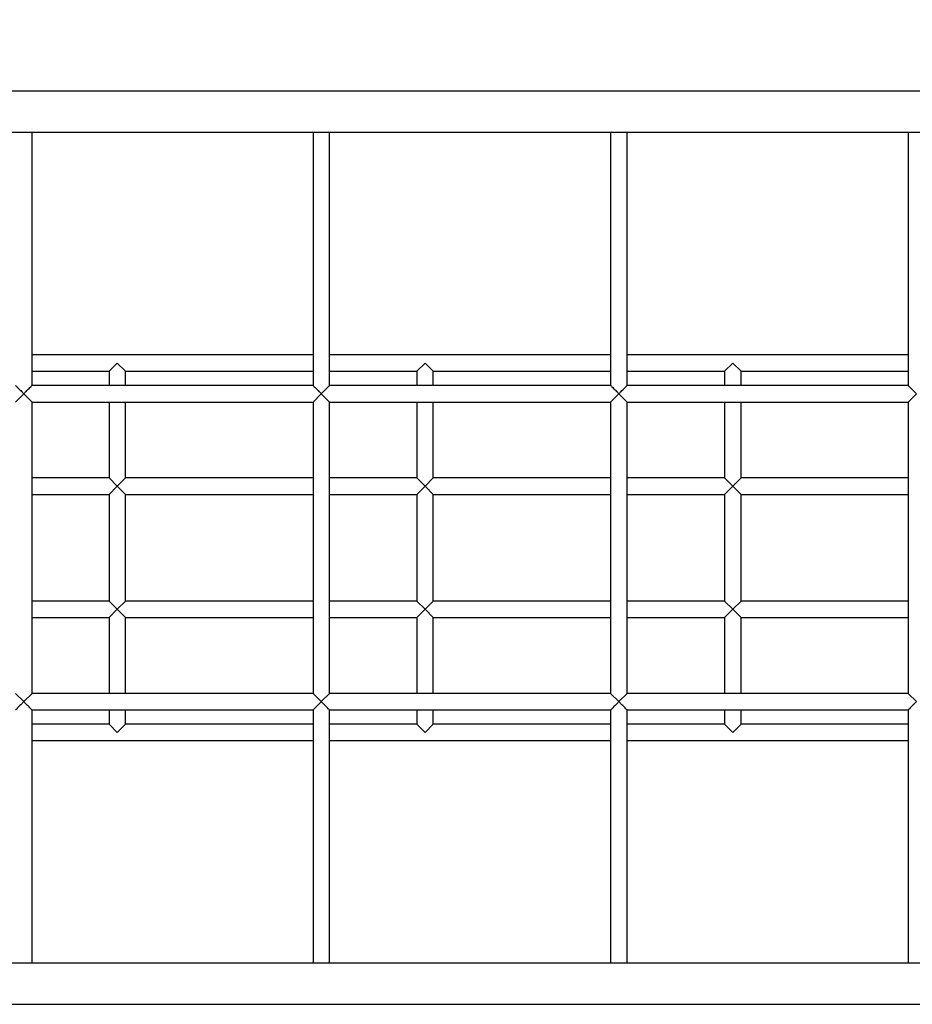
# Model space of a CAD drawing. Units: millimetres. Extents: x 8643 to 21453, y -5921 to 7101.
# Drawn here: x 14411 to 15281, y 2005 to 2965 of the extents above; entities that cross this region are included whole.
import ezdxf

# ---------------------------------------------------------------- set-up
doc = ezdxf.new("R2010")
doc.units = ezdxf.units.MM
doc.header["$PDSIZE"] = -1
doc.layers.add('TIPTAP', color=6, linetype='Continuous')
doc.layers.add('TIPTAP_DIM', color=9, linetype='Continuous')
doc.dimstyles.new('000000002E6C9198', dxfattribs={"dimscale": 100, "dimtxt": 1, "dimasz": 1, "dimexe": 1, "dimexo": 1, "dimgap": 1, "dimtad": 1, "dimdec": 0, "dimtxsty": 'Standard', "dimblk": 'OBLIQUE', "dimcen": 2.5, "dimdle": 1, "dimadec": 0, "dimazin": 0, "dimtfac": 1, "dimtdec": 0, "dimtmove": 0, "dimatfit": 3, "dimldrblk": 'OBLIQUE', "dimfxl": 1, "dimfxlon": 1, "dimarcsym": 0})

# ---------------------------------------------------------------- blocks, each defined once
blk = doc.blocks.new('_Oblique')
at = {"color": 0, "linetype": 'ByBlock', "lineweight": -2}
blk.add_line((-0.5, -0.5), (0.5, 0.5), dxfattribs=at)
blk = doc.blocks.new('*D9')
at = {"layer": 'Defpoints', "color": 0, "transparency": 16777216}
for p in [(21352.64, 6885.64), (9870.59, 2924.28), (21352.64, 2924.28)]:
    blk.add_point(p, dxfattribs=at)
at = {"layer": 'TIPTAP_DIM', "color": 0, "linetype": 'ByBlock', "lineweight": -2, "transparency": 16777216}
for p, q in [((9870.59, 6785.64), (9870.59, 6985.64)), ((21352.64, 6785.64), (21352.64, 6985.64)), ((9770.59, 6885.64), (21452.64, 6885.64))]:
    blk.add_line(p, q, dxfattribs=at)
at = {"layer": 'TIPTAP_DIM', "color": 0, "lineweight": -2, "transparency": 16777216, "xscale": 100, "yscale": 100, "zscale": 100, "rotation": 180}
blk.add_blockref('_Oblique', (9870.59, 6885.64), dxfattribs=at)
at = {"layer": 'TIPTAP_DIM', "color": 0, "lineweight": -2, "transparency": 16777216, "xscale": 100, "yscale": 100, "zscale": 100}
blk.add_blockref('_Oblique', (21352.64, 6885.64), dxfattribs=at)
at = {"layer": 'TIPTAP_DIM', "color": 0, "transparency": 16777216, "insert": (15611.62, 7035.64), "char_height": 100, "attachment_point": 5}
blk.add_mtext('11482', dxfattribs=at)
blk = doc.blocks.new('LM310_top')
at = {"layer": 'TIPTAP', "linetype": 'Continuous', "lineweight": 25}
for p, q in [((1847.85, 2779.44), (-117.15, 2779.44)), ((-117.15, 2739.44), (1847.85, 2739.44)), ((437.4, 2522.44), (163.29, 2522.44)), ((238.43, 2506.44), (246.43, 2514.44)), ((246.43, 2514.44), (254.43, 2506.44)), ((727.4, 2522.44), (453.29, 2522.44)), ((538.43, 2506.44), (546.43, 2514.44)), ((546.43, 2514.44), (554.43, 2506.44)), ((1017.4, 2522.44), (743.29, 2522.44)), ((838.43, 2506.44), (846.43, 2514.44)), ((846.43, 2514.44), (854.43, 2506.44)), ((163.35, 2506.44), (238.43, 2506.44)), ((238.43, 2506.44), (238.43, 2492.44)), ((254.43, 2506.44), (437.35, 2506.44)), ((254.43, 2492.44), (254.43, 2506.44)), ((453.35, 2506.44), (538.43, 2506.44)), ((538.43, 2506.44), (538.43, 2492.44)), ((554.43, 2506.44), (727.35, 2506.44)), ((554.43, 2492.44), (554.43, 2506.44)), ((743.35, 2506.44), (838.43, 2506.44)), ((838.43, 2506.44), (838.43, 2492.44)), ((854.43, 2506.44), (1017.35, 2506.44)), ((854.43, 2492.44), (854.43, 2506.44)), ((437.4, 2492.44), (163.29, 2492.44)), ((727.4, 2492.44), (453.29, 2492.44)), ((1017.4, 2492.44), (743.29, 2492.44)), ((147.35, 2476.44), (155.35, 2484.44)), ((155.35, 2484.44), (155.31, 2484.48)), ((155.38, 2484.48), (155.35, 2484.44)), ((155.35, 2484.44), (163.35, 2476.44)), ((163.35, 2476.44), (437.35, 2476.44)), ((163.35, 2192.44), (163.35, 2476.44)), ((238.43, 2476.44), (238.43, 2402.44)), ((254.43, 2402.44), (254.43, 2476.44)), ((437.35, 2476.44), (445.35, 2484.44)), ((437.35, 2476.44), (437.35, 2192.44)), ((445.35, 2484.44), (445.31, 2484.48)), ((445.38, 2484.48), (445.35, 2484.44)), ((445.35, 2484.44), (453.35, 2476.44)), ((453.35, 2192.44), (453.35, 2476.44)), ((453.35, 2476.44), (727.35, 2476.44)), ((538.43, 2476.44), (538.43, 2402.44)), ((554.43, 2402.44), (554.43, 2476.44)), ((727.35, 2476.44), (735.35, 2484.44)), ((727.35, 2476.44), (727.35, 2192.44)), ((735.35, 2484.44), (735.31, 2484.48)), ((735.38, 2484.48), (735.35, 2484.44)), ((735.35, 2484.44), (743.35, 2476.44)), ((743.35, 2192.44), (743.35, 2476.44)), ((743.35, 2476.44), (1017.35, 2476.44)), ((838.43, 2476.44), (838.43, 2402.44)), ((854.43, 2402.44), (854.43, 2476.44)), ((1017.35, 2476.44), (1025.35, 2484.44)), ((1017.35, 2476.44), (1017.35, 2192.44)), ((238.43, 2402.44), (163.35, 2402.44)), ((246.43, 2394.44), (238.43, 2402.44)), ((254.43, 2402.44), (246.43, 2394.44)), ((437.35, 2402.44), (254.43, 2402.44)), ((538.43, 2402.44), (453.35, 2402.44)), ((546.43, 2394.44), (538.43, 2402.44)), ((554.43, 2402.44), (546.43, 2394.44)), ((727.35, 2402.44), (554.43, 2402.44)), ((838.43, 2402.44), (743.35, 2402.44)), ((846.43, 2394.44), (838.43, 2402.44)), ((854.43, 2402.44), (846.43, 2394.44)), ((1017.35, 2402.44), (854.43, 2402.44)), ((238.43, 2386.44), (246.43, 2394.44)), ((246.43, 2394.44), (254.43, 2386.44)), ((538.43, 2386.44), (546.43, 2394.44)), ((546.43, 2394.44), (554.43, 2386.44)), ((838.43, 2386.44), (846.43, 2394.44)), ((846.43, 2394.44), (854.43, 2386.44)), ((163.35, 2386.44), (238.43, 2386.44)), ((238.43, 2386.44), (238.43, 2282.44)), ((254.43, 2386.44), (437.35, 2386.44)), ((254.43, 2282.44), (254.43, 2386.44)), ((453.35, 2386.44), (538.43, 2386.44)), ((538.43, 2386.44), (538.43, 2282.44)), ((554.43, 2386.44), (727.35, 2386.44)), ((554.43, 2282.44), (554.43, 2386.44)), ((743.35, 2386.44), (838.43, 2386.44)), ((838.43, 2386.44), (838.43, 2282.44)), ((854.43, 2386.44), (1017.35, 2386.44)), ((854.43, 2282.44), (854.43, 2386.44)), ((238.43, 2282.44), (163.35, 2282.44)), ((246.43, 2274.44), (238.43, 2282.44)), ((238.43, 2266.44), (246.43, 2274.44)), ((254.43, 2282.44), (246.43, 2274.44)), ((246.43, 2274.44), (254.43, 2266.44)), ((437.35, 2282.44), (254.43, 2282.44)), ((538.43, 2282.44), (453.35, 2282.44)), ((546.43, 2274.44), (538.43, 2282.44)), ((538.43, 2266.44), (546.43, 2274.44)), ((554.43, 2282.44), (546.43, 2274.44)), ((546.43, 2274.44), (554.43, 2266.44)), ((727.35, 2282.44), (554.43, 2282.44)), ((838.43, 2282.44), (743.35, 2282.44)), ((846.43, 2274.44), (838.43, 2282.44)), ((838.43, 2266.44), (846.43, 2274.44)), ((854.43, 2282.44), (846.43, 2274.44)), ((846.43, 2274.44), (854.43, 2266.44)), ((1017.35, 2282.44), (854.43, 2282.44)), ((163.35, 2266.44), (238.43, 2266.44)), ((238.43, 2266.44), (238.43, 2192.44)), ((254.43, 2266.44), (437.35, 2266.44)), ((254.43, 2192.44), (254.43, 2266.44)), ((453.35, 2266.44), (538.43, 2266.44)), ((538.43, 2266.44), (538.43, 2192.44)), ((554.43, 2266.44), (727.35, 2266.44)), ((554.43, 2192.44), (554.43, 2266.44)), ((743.35, 2266.44), (838.43, 2266.44)), ((838.43, 2266.44), (838.43, 2192.44)), ((854.43, 2266.44), (1017.35, 2266.44)), ((854.43, 2192.44), (854.43, 2266.44)), ((155.35, 2184.44), (147.35, 2192.44)), ((163.35, 2192.44), (155.35, 2184.44)), ((437.35, 2192.44), (163.35, 2192.44)), ((445.35, 2184.44), (437.35, 2192.44)), ((453.35, 2192.44), (445.35, 2184.44)), ((727.35, 2192.44), (453.35, 2192.44)), ((735.35, 2184.44), (727.35, 2192.44)), ((743.35, 2192.44), (735.35, 2184.44)), ((1017.35, 2192.44), (743.35, 2192.44)), ((1025.35, 2184.44), (1017.35, 2192.44)), ((155.31, 2184.4), (155.35, 2184.44)), ((155.35, 2184.44), (155.38, 2184.4)), ((445.31, 2184.4), (445.35, 2184.44)), ((445.35, 2184.44), (445.38, 2184.4)), ((735.31, 2184.4), (735.35, 2184.44)), ((735.35, 2184.44), (735.38, 2184.4)), ((163.29, 2176.44), (437.4, 2176.44)), ((238.43, 2176.44), (238.43, 2162.44)), ((254.43, 2162.44), (254.43, 2176.44)), ((453.29, 2176.44), (727.4, 2176.44)), ((538.43, 2176.44), (538.43, 2162.44)), ((554.43, 2162.44), (554.43, 2176.44)), ((743.29, 2176.44), (1017.4, 2176.44)), ((838.43, 2176.44), (838.43, 2162.44)), ((854.43, 2162.44), (854.43, 2176.44)), ((238.43, 2162.44), (163.35, 2162.44)), ((238.43, 2162.44), (246.43, 2154.44)), ((246.43, 2154.44), (254.43, 2162.44)), ((437.35, 2162.44), (254.43, 2162.44)), ((538.43, 2162.44), (453.35, 2162.44)), ((538.43, 2162.44), (546.43, 2154.44)), ((546.43, 2154.44), (554.43, 2162.44)), ((727.35, 2162.44), (554.43, 2162.44)), ((838.43, 2162.44), (743.35, 2162.44)), ((838.43, 2162.44), (846.43, 2154.44)), ((846.43, 2154.44), (854.43, 2162.44)), ((1017.35, 2162.44), (854.43, 2162.44)), ((163.29, 2146.44), (437.4, 2146.44)), ((453.29, 2146.44), (727.4, 2146.44)), ((743.29, 2146.44), (1017.4, 2146.44)), ((1847.85, 1929.44), (-117.15, 1929.44)), ((-117.15, 1889.44), (1847.85, 1889.44))]:
    blk.add_line(p, q, dxfattribs=at)
for centre in [(155.35, 2184.44), (445.35, 2184.44), (735.35, 2184.44)]:
    blk.add_ellipse(centre, major_axis=(8, 0), ratio=0.004407, start_param=4.707982, end_param=4.716796, dxfattribs=at)
for points, knots in [([(163.35, 2492.37), (163.35, 2493.97), (163.35, 2499.52), (163.35, 2508.81), (163.35, 2520.04), (163.35, 2530.69), (163.35, 2540.85), (163.35, 2551.05), (163.35, 2561.21), (163.35, 2571.2), (163.35, 2580.41), (163.35, 2589.51), (163.35, 2598.34), (163.35, 2606.77), (163.35, 2614.32), (163.35, 2622.68), (163.35, 2632.08), (163.35, 2642.9), (163.35, 2653.75), (163.35, 2664.49), (163.35, 2674.6), (163.35, 2684.01), (163.35, 2692.71), (163.35, 2700.73), (163.35, 2708.11), (163.35, 2715.64), (163.35, 2723.12), (163.35, 2730.38), (163.35, 2735.73), (163.35, 2738.63), (163.35, 2739.44)], [0, 0, 0, 0, 0.013638, 0.047558, 0.079606, 0.110175, 0.139557, 0.167776, 0.199395, 0.229124, 0.256883, 0.282648, 0.312581, 0.339344, 0.363073, 0.38608, 0.422576, 0.459479, 0.501895, 0.544828, 0.58819, 0.631561, 0.674897, 0.718212, 0.76149, 0.804737, 0.86237, 0.919967, 0.977513, 1, 1, 1, 1]), ([(437.35, 2739.44), (437.35, 2738.52), (437.35, 2736.56), (437.35, 2733.36), (437.35, 2729.87), (437.35, 2726.06), (437.35, 2721.83), (437.35, 2716.92), (437.35, 2711.23), (437.35, 2705.15), (437.35, 2698.75), (437.35, 2692.13), (437.35, 2684.7), (437.35, 2676.38), (437.35, 2667.24), (437.35, 2657.27), (437.35, 2646.47), (437.35, 2634.61), (437.35, 2621.68), (437.35, 2607.67), (437.35, 2592.62), (437.35, 2576.58), (437.35, 2559.63), (437.35, 2541.83), (437.35, 2523.25), (437.35, 2506.67), (437.35, 2496.3), (437.35, 2492.37)], [0, 0, 0, 0, 0.025021, 0.053425, 0.083861, 0.113229, 0.145341, 0.180204, 0.217816, 0.25818, 0.291838, 0.327204, 0.364273, 0.403055, 0.443565, 0.483502, 0.524951, 0.567916, 0.612401, 0.658408, 0.705938, 0.754962, 0.805452, 0.857498, 0.911173, 0.966342, 1, 1, 1, 1]), ([(453.35, 2492.37), (453.35, 2493.97), (453.35, 2499.52), (453.35, 2508.81), (453.35, 2520.04), (453.35, 2530.69), (453.35, 2540.85), (453.35, 2551.05), (453.35, 2561.21), (453.35, 2571.2), (453.35, 2580.41), (453.35, 2589.51), (453.35, 2598.34), (453.35, 2606.77), (453.35, 2614.32), (453.35, 2622.68), (453.35, 2632.08), (453.35, 2642.9), (453.35, 2653.75), (453.35, 2664.49), (453.35, 2674.6), (453.35, 2684.01), (453.35, 2692.71), (453.35, 2700.73), (453.35, 2708.11), (453.35, 2715.64), (453.35, 2723.12), (453.35, 2730.38), (453.35, 2735.73), (453.35, 2738.63), (453.35, 2739.44)], [0, 0, 0, 0, 0.013638, 0.047558, 0.079606, 0.110175, 0.139557, 0.167776, 0.199395, 0.229124, 0.256883, 0.282648, 0.312581, 0.339344, 0.363073, 0.38608, 0.422576, 0.459479, 0.501895, 0.544828, 0.58819, 0.631561, 0.674897, 0.718212, 0.76149, 0.804737, 0.86237, 0.919967, 0.977513, 1, 1, 1, 1]), ([(727.35, 2739.44), (727.35, 2738.52), (727.35, 2736.56), (727.35, 2733.36), (727.35, 2729.87), (727.35, 2726.06), (727.35, 2721.83), (727.35, 2716.92), (727.35, 2711.23), (727.35, 2705.15), (727.35, 2698.75), (727.35, 2692.13), (727.35, 2684.7), (727.35, 2676.38), (727.35, 2667.24), (727.35, 2657.27), (727.35, 2646.47), (727.35, 2634.61), (727.35, 2621.68), (727.35, 2607.67), (727.35, 2592.62), (727.35, 2576.58), (727.35, 2559.63), (727.35, 2541.83), (727.35, 2523.25), (727.35, 2506.67), (727.35, 2496.3), (727.35, 2492.37)], [0, 0, 0, 0, 0.025021, 0.053425, 0.083861, 0.113229, 0.145341, 0.180204, 0.217816, 0.25818, 0.291838, 0.327204, 0.364273, 0.403055, 0.443565, 0.483502, 0.524951, 0.567916, 0.612401, 0.658408, 0.705938, 0.754962, 0.805452, 0.857498, 0.911173, 0.966342, 1, 1, 1, 1]), ([(743.35, 2492.37), (743.35, 2493.97), (743.35, 2499.52), (743.35, 2508.81), (743.35, 2520.04), (743.35, 2530.69), (743.35, 2540.85), (743.35, 2551.05), (743.35, 2561.21), (743.35, 2571.2), (743.35, 2580.41), (743.35, 2589.51), (743.35, 2598.34), (743.35, 2606.77), (743.35, 2614.32), (743.35, 2622.68), (743.35, 2632.08), (743.35, 2642.9), (743.35, 2653.75), (743.35, 2664.49), (743.35, 2674.6), (743.35, 2684.01), (743.35, 2692.71), (743.35, 2700.73), (743.35, 2708.11), (743.35, 2715.64), (743.35, 2723.12), (743.35, 2730.38), (743.35, 2735.73), (743.35, 2738.63), (743.35, 2739.44)], [0, 0, 0, 0, 0.013638, 0.047558, 0.079606, 0.110175, 0.139557, 0.167776, 0.199395, 0.229124, 0.256883, 0.282648, 0.312581, 0.339344, 0.363073, 0.38608, 0.422576, 0.459479, 0.501895, 0.544828, 0.58819, 0.631561, 0.674897, 0.718212, 0.76149, 0.804737, 0.86237, 0.919967, 0.977513, 1, 1, 1, 1]), ([(1017.35, 2739.44), (1017.35, 2738.52), (1017.35, 2736.56), (1017.35, 2733.36), (1017.35, 2729.87), (1017.35, 2726.06), (1017.35, 2721.83), (1017.35, 2716.92), (1017.35, 2711.23), (1017.35, 2705.15), (1017.35, 2698.75), (1017.35, 2692.13), (1017.35, 2684.7), (1017.35, 2676.38), (1017.35, 2667.24), (1017.35, 2657.27), (1017.35, 2646.47), (1017.35, 2634.61), (1017.35, 2621.68), (1017.35, 2607.67), (1017.35, 2592.62), (1017.35, 2576.58), (1017.35, 2559.63), (1017.35, 2541.83), (1017.35, 2523.25), (1017.35, 2506.67), (1017.35, 2496.3), (1017.35, 2492.37)], [0, 0, 0, 0, 0.025021, 0.053425, 0.083861, 0.113229, 0.145341, 0.180204, 0.217816, 0.25818, 0.291838, 0.327204, 0.364273, 0.403055, 0.443565, 0.483502, 0.524951, 0.567916, 0.612401, 0.658408, 0.705938, 0.754962, 0.805452, 0.857498, 0.911173, 0.966342, 1, 1, 1, 1]), ([(147.4, 2492.39), (147.39, 2492.4), (147.33, 2492.48), (147.72, 2492.11), (148.62, 2491.25), (150, 2489.88), (151.59, 2488.3), (153.28, 2486.57), (154.61, 2485.32), (155.34, 2484.52), (155.35, 2484.51)], [0, 0, 0, 0, 0.0334, 0.160159, 0.293647, 0.500113, 0.640418, 0.784695, 0.998806, 1, 1, 1, 1]), ([(155.35, 2484.51), (155.35, 2484.52), (156.08, 2485.32), (157.39, 2486.56), (159.09, 2488.28), (160.68, 2489.86), (162.07, 2491.24), (162.97, 2492.11), (163.37, 2492.48), (163.3, 2492.4), (163.29, 2492.39)], [0, 0, 0, 0, 0.001194, 0.214831, 0.355412, 0.499609, 0.706054, 0.839461, 0.966214, 1, 1, 1, 1]), ([(437.4, 2492.39), (437.39, 2492.4), (437.33, 2492.48), (437.72, 2492.11), (438.62, 2491.25), (440, 2489.88), (441.59, 2488.3), (443.28, 2486.57), (444.61, 2485.32), (445.34, 2484.52), (445.35, 2484.51)], [0, 0, 0, 0, 0.0334, 0.160159, 0.293647, 0.500113, 0.640418, 0.784695, 0.998806, 1, 1, 1, 1]), ([(445.35, 2484.51), (445.35, 2484.52), (446.08, 2485.32), (447.39, 2486.56), (449.09, 2488.28), (450.68, 2489.86), (452.07, 2491.24), (452.97, 2492.11), (453.37, 2492.48), (453.3, 2492.4), (453.29, 2492.39)], [0, 0, 0, 0, 0.001194, 0.214831, 0.355412, 0.499609, 0.706054, 0.839461, 0.966214, 1, 1, 1, 1]), ([(727.4, 2492.39), (727.39, 2492.4), (727.33, 2492.48), (727.72, 2492.11), (728.62, 2491.25), (730, 2489.88), (731.59, 2488.3), (733.28, 2486.57), (734.61, 2485.32), (735.34, 2484.52), (735.35, 2484.51)], [0, 0, 0, 0, 0.0334, 0.160159, 0.293647, 0.500113, 0.640418, 0.784695, 0.998806, 1, 1, 1, 1]), ([(735.35, 2484.51), (735.35, 2484.52), (736.08, 2485.32), (737.39, 2486.56), (739.09, 2488.28), (740.68, 2489.86), (742.07, 2491.24), (742.97, 2492.11), (743.37, 2492.48), (743.3, 2492.4), (743.29, 2492.39)], [0, 0, 0, 0, 0.001194, 0.214831, 0.355412, 0.499609, 0.706054, 0.839461, 0.966214, 1, 1, 1, 1]), ([(1017.4, 2492.39), (1017.39, 2492.4), (1017.33, 2492.48), (1017.72, 2492.11), (1018.62, 2491.25), (1020, 2489.88), (1021.59, 2488.3), (1023.28, 2486.57), (1024.61, 2485.32), (1025.34, 2484.52), (1025.35, 2484.51)], [0, 0, 0, 0, 0.0334001, 0.1601588, 0.293647, 0.500113, 0.6404178, 0.7846951, 0.998806, 1, 1, 1, 1]), ([(155.35, 2484.51), (155.34, 2484.51), (155.33, 2484.49), (155.32, 2484.48), (155.31, 2484.48)], [0, 0, 0, 0, 0.358934, 1, 1, 1, 1]), ([(155.38, 2484.48), (155.37, 2484.48), (155.36, 2484.49), (155.35, 2484.51), (155.35, 2484.51)], [0, 0, 0, 0, 0.641066, 1, 1, 1, 1]), ([(445.35, 2484.51), (445.34, 2484.51), (445.33, 2484.49), (445.32, 2484.48), (445.31, 2484.48)], [0, 0, 0, 0, 0.358934, 1, 1, 1, 1]), ([(445.38, 2484.48), (445.37, 2484.48), (445.36, 2484.49), (445.35, 2484.51), (445.35, 2484.51)], [0, 0, 0, 0, 0.641066, 1, 1, 1, 1]), ([(735.35, 2484.51), (735.34, 2484.51), (735.33, 2484.49), (735.32, 2484.48), (735.31, 2484.48)], [0, 0, 0, 0, 0.3589337, 1, 1, 1, 1]), ([(735.38, 2484.48), (735.37, 2484.48), (735.36, 2484.49), (735.35, 2484.51), (735.35, 2484.51)], [0, 0, 0, 0, 0.641066, 1, 1, 1, 1]), ([(155.35, 2184.37), (155.34, 2184.36), (154.61, 2183.56), (153.3, 2182.32), (151.6, 2180.59), (150.01, 2179.01), (148.62, 2177.63), (147.72, 2176.77), (147.33, 2176.4), (147.39, 2176.48), (147.4, 2176.49)], [0, 0, 0, 0, 0.001194, 0.215305, 0.355789, 0.499886, 0.706352, 0.839841, 0.9666, 1, 1, 1, 1]), ([(155.31, 2184.4), (155.32, 2184.4), (155.33, 2184.39), (155.34, 2184.37), (155.35, 2184.37)], [0, 0, 0, 0, 0.641066, 1, 1, 1, 1]), ([(155.35, 2184.37), (155.35, 2184.37), (155.36, 2184.39), (155.37, 2184.4), (155.38, 2184.4)], [0, 0, 0, 0, 0.358934, 1, 1, 1, 1]), ([(163.29, 2176.49), (163.3, 2176.48), (163.37, 2176.4), (162.97, 2176.77), (162.07, 2177.64), (160.69, 2179), (159.1, 2180.58), (157.4, 2182.31), (156.08, 2183.56), (155.35, 2184.36), (155.35, 2184.37)], [0, 0, 0, 0, 0.033786, 0.160539, 0.293946, 0.50039, 0.640792, 0.78517, 0.998806, 1, 1, 1, 1]), ([(445.35, 2184.37), (445.34, 2184.36), (444.61, 2183.56), (443.3, 2182.32), (441.6, 2180.59), (440.01, 2179.01), (438.62, 2177.63), (437.72, 2176.77), (437.33, 2176.4), (437.39, 2176.48), (437.4, 2176.49)], [0, 0, 0, 0, 0.001194, 0.215305, 0.355789, 0.499886, 0.706352, 0.839841, 0.9666, 1, 1, 1, 1]), ([(445.31, 2184.4), (445.32, 2184.4), (445.33, 2184.39), (445.34, 2184.37), (445.35, 2184.37)], [0, 0, 0, 0, 0.641066, 1, 1, 1, 1]), ([(445.35, 2184.37), (445.35, 2184.37), (445.36, 2184.39), (445.37, 2184.4), (445.38, 2184.4)], [0, 0, 0, 0, 0.3589343, 1, 1, 1, 1]), ([(453.29, 2176.49), (453.3, 2176.48), (453.37, 2176.4), (452.97, 2176.77), (452.07, 2177.64), (450.69, 2179), (449.1, 2180.58), (447.4, 2182.31), (446.08, 2183.56), (445.35, 2184.36), (445.35, 2184.37)], [0, 0, 0, 0, 0.033786, 0.160539, 0.293946, 0.50039, 0.640792, 0.78517, 0.998806, 1, 1, 1, 1]), ([(735.35, 2184.37), (735.34, 2184.36), (734.61, 2183.56), (733.3, 2182.32), (731.6, 2180.59), (730.01, 2179.01), (728.62, 2177.63), (727.72, 2176.77), (727.33, 2176.4), (727.39, 2176.48), (727.4, 2176.49)], [0, 0, 0, 0, 0.001194, 0.215305, 0.355789, 0.499886, 0.706352, 0.839841, 0.9666, 1, 1, 1, 1]), ([(735.31, 2184.4), (735.32, 2184.4), (735.33, 2184.39), (735.34, 2184.37), (735.35, 2184.37)], [0, 0, 0, 0, 0.641066, 1, 1, 1, 1]), ([(735.35, 2184.37), (735.35, 2184.37), (735.36, 2184.39), (735.37, 2184.4), (735.38, 2184.4)], [0, 0, 0, 0, 0.358934, 1, 1, 1, 1]), ([(743.29, 2176.49), (743.3, 2176.48), (743.37, 2176.4), (742.97, 2176.77), (742.07, 2177.64), (740.69, 2179), (739.1, 2180.58), (737.4, 2182.31), (736.08, 2183.56), (735.35, 2184.36), (735.35, 2184.37)], [0, 0, 0, 0, 0.033786, 0.160539, 0.293946, 0.50039, 0.640792, 0.78517, 0.998806, 1, 1, 1, 1]), ([(1025.35, 2184.37), (1025.34, 2184.36), (1024.61, 2183.56), (1023.3, 2182.32), (1021.6, 2180.59), (1020.01, 2179.01), (1018.62, 2177.63), (1017.72, 2176.77), (1017.33, 2176.4), (1017.39, 2176.48), (1017.4, 2176.49)], [0, 0, 0, 0, 0.001194, 0.2153054, 0.3557886, 0.4998858, 0.7063523, 0.8398408, 0.9665998, 1, 1, 1, 1]), ([(163.35, 1929.44), (163.35, 1930.25), (163.35, 1933.16), (163.35, 1938.5), (163.35, 1945.76), (163.35, 1953.24), (163.35, 1960.77), (163.35, 1968.15), (163.35, 1976.17), (163.35, 1984.87), (163.35, 1994.28), (163.35, 2004.39), (163.35, 2015.13), (163.35, 2024.57), (163.35, 2032.37), (163.35, 2038.32), (163.35, 2044.37), (163.35, 2050.51), (163.35, 2056.89), (163.35, 2063.77), (163.35, 2071.45), (163.35, 2080.5), (163.35, 2091.03), (163.35, 2103.16), (163.35, 2116.52), (163.35, 2129.09), (163.35, 2140.56), (163.35, 2150.7), (163.35, 2161.37), (163.35, 2170.03), (163.35, 2175.15), (163.35, 2176.51)], [0, 0, 0, 0, 0.0224874, 0.0800328, 0.1376298, 0.1952625, 0.2385095, 0.2817875, 0.3251023, 0.3684387, 0.4118096, 0.4551713, 0.4981043, 0.54052, 0.5615393, 0.5824288, 0.6031858, 0.6238079, 0.6442978, 0.6661324, 0.6904813, 0.7173601, 0.7504958, 0.7868564, 0.8263427, 0.8687242, 0.8967001, 0.925774, 0.9562157, 0.9883668, 1, 1, 1, 1]), ([(437.35, 2176.51), (437.35, 2173.47), (437.35, 2164.88), (437.35, 2150.95), (437.35, 2134.95), (437.35, 2119.61), (437.35, 2104.99), (437.35, 2091.11), (437.35, 2078.01), (437.35, 2065.71), (437.35, 2054.22), (437.35, 2043.56), (437.35, 2033.72), (437.35, 2024.35), (437.35, 2015.49), (437.35, 2007.18), (437.35, 1999.72), (437.35, 1993.05), (437.35, 1987.11), (437.35, 1981.55), (437.35, 1976.41), (437.35, 1971.57), (437.35, 1966.98), (437.35, 1962.33), (437.35, 1957.48), (437.35, 1952.5), (437.35, 1947.47), (437.35, 1942.46), (437.35, 1937.52), (437.35, 1933.16), (437.35, 1930.53), (437.35, 1929.44)], [0, 0, 0, 0, 0.026016, 0.073517, 0.119614, 0.164153, 0.20714, 0.248636, 0.288686, 0.32727, 0.364368, 0.399976, 0.434095, 0.466728, 0.501512, 0.534436, 0.565495, 0.59468, 0.62198, 0.647404, 0.674967, 0.699937, 0.724462, 0.751485, 0.781582, 0.81429, 0.849606, 0.887526, 0.928048, 0.970364, 1, 1, 1, 1]), ([(453.35, 1929.44), (453.35, 1930.25), (453.35, 1933.16), (453.35, 1938.5), (453.35, 1945.76), (453.35, 1953.24), (453.35, 1960.77), (453.35, 1968.15), (453.35, 1976.17), (453.35, 1984.87), (453.35, 1994.28), (453.35, 2004.39), (453.35, 2015.13), (453.35, 2024.57), (453.35, 2032.37), (453.35, 2038.32), (453.35, 2044.37), (453.35, 2050.51), (453.35, 2056.89), (453.35, 2063.77), (453.35, 2071.45), (453.35, 2080.5), (453.35, 2091.03), (453.35, 2103.16), (453.35, 2116.52), (453.35, 2129.09), (453.35, 2140.56), (453.35, 2150.7), (453.35, 2161.37), (453.35, 2170.03), (453.35, 2175.15), (453.35, 2176.51)], [0, 0, 0, 0, 0.022487, 0.080033, 0.13763, 0.195262, 0.238509, 0.281788, 0.325102, 0.368439, 0.41181, 0.455171, 0.498104, 0.54052, 0.561539, 0.582429, 0.603186, 0.623808, 0.644298, 0.666132, 0.690481, 0.71736, 0.750496, 0.786856, 0.826343, 0.868724, 0.8967, 0.925774, 0.956216, 0.988367, 1, 1, 1, 1]), ([(727.35, 2176.51), (727.35, 2173.47), (727.35, 2164.88), (727.35, 2150.95), (727.35, 2134.95), (727.35, 2119.61), (727.35, 2104.99), (727.35, 2091.11), (727.35, 2078.01), (727.35, 2065.71), (727.35, 2054.22), (727.35, 2043.56), (727.35, 2033.72), (727.35, 2024.35), (727.35, 2015.49), (727.35, 2007.18), (727.35, 1999.72), (727.35, 1993.05), (727.35, 1987.11), (727.35, 1981.55), (727.35, 1976.41), (727.35, 1971.57), (727.35, 1966.98), (727.35, 1962.33), (727.35, 1957.48), (727.35, 1952.5), (727.35, 1947.47), (727.35, 1942.46), (727.35, 1937.52), (727.35, 1933.16), (727.35, 1930.53), (727.35, 1929.44)], [0, 0, 0, 0, 0.026016, 0.073517, 0.119614, 0.164153, 0.20714, 0.248636, 0.288686, 0.32727, 0.364368, 0.399976, 0.434095, 0.466728, 0.501512, 0.534436, 0.565495, 0.59468, 0.62198, 0.647404, 0.674967, 0.699937, 0.724462, 0.751485, 0.781582, 0.81429, 0.849606, 0.887526, 0.928048, 0.970364, 1, 1, 1, 1]), ([(743.35, 1929.44), (743.35, 1930.25), (743.35, 1933.16), (743.35, 1938.5), (743.35, 1945.76), (743.35, 1953.24), (743.35, 1960.77), (743.35, 1968.15), (743.35, 1976.17), (743.35, 1984.87), (743.35, 1994.28), (743.35, 2004.39), (743.35, 2015.13), (743.35, 2024.57), (743.35, 2032.37), (743.35, 2038.32), (743.35, 2044.37), (743.35, 2050.51), (743.35, 2056.89), (743.35, 2063.77), (743.35, 2071.45), (743.35, 2080.5), (743.35, 2091.03), (743.35, 2103.16), (743.35, 2116.52), (743.35, 2129.09), (743.35, 2140.56), (743.35, 2150.7), (743.35, 2161.37), (743.35, 2170.03), (743.35, 2175.15), (743.35, 2176.51)], [0, 0, 0, 0, 0.022487, 0.080033, 0.13763, 0.195262, 0.238509, 0.281788, 0.325102, 0.368439, 0.41181, 0.455171, 0.498104, 0.54052, 0.561539, 0.582429, 0.603186, 0.623808, 0.644298, 0.666132, 0.690481, 0.71736, 0.750496, 0.786856, 0.826343, 0.868724, 0.8967, 0.925774, 0.956216, 0.988367, 1, 1, 1, 1]), ([(1017.35, 2176.51), (1017.35, 2173.47), (1017.35, 2164.88), (1017.35, 2150.95), (1017.35, 2134.95), (1017.35, 2119.61), (1017.35, 2104.99), (1017.35, 2091.11), (1017.35, 2078.01), (1017.35, 2065.71), (1017.35, 2054.22), (1017.35, 2043.56), (1017.35, 2033.72), (1017.35, 2024.35), (1017.35, 2015.49), (1017.35, 2007.18), (1017.35, 1999.72), (1017.35, 1993.05), (1017.35, 1987.11), (1017.35, 1981.55), (1017.35, 1976.41), (1017.35, 1971.57), (1017.35, 1966.98), (1017.35, 1962.33), (1017.35, 1957.48), (1017.35, 1952.5), (1017.35, 1947.47), (1017.35, 1942.46), (1017.35, 1937.52), (1017.35, 1933.16), (1017.35, 1930.53), (1017.35, 1929.44)], [0, 0, 0, 0, 0.026016, 0.073517, 0.119614, 0.164153, 0.20714, 0.248636, 0.288686, 0.32727, 0.364368, 0.399976, 0.434095, 0.466728, 0.501512, 0.534436, 0.565495, 0.59468, 0.62198, 0.647404, 0.674967, 0.699937, 0.724462, 0.751485, 0.781582, 0.81429, 0.849606, 0.887526, 0.928048, 0.970364, 1, 1, 1, 1])]:
    blk.add_open_spline(points, degree=3, knots=knots, dxfattribs=at)
for points in [[(155.38, 2484.48), (155.37, 2484.48), (155.35, 2484.48), (155.32, 2484.48), (155.31, 2484.48)], [(445.38, 2484.48), (445.37, 2484.48), (445.35, 2484.48), (445.32, 2484.48), (445.31, 2484.48)], [(735.38, 2484.48), (735.37, 2484.48), (735.35, 2484.48), (735.32, 2484.48), (735.31, 2484.48)]]:
    blk.add_open_spline(points, degree=3, dxfattribs=at)

msp = doc.modelspace()

# ---------------------------------------------------------------- block references
msp.add_blockref('LM310_top', (14259.25, 115.84))

# ---------------------------------------------------------------- dimensions: what is measured, and where the dimension line sits
at = {"layer": 'TIPTAP_DIM'}
dim = msp.add_linear_dim(base=(21352.64, 6885.64), p1=(9870.59, 2924.28), p2=(21352.64, 2924.28), dimstyle='000000002E6C9198', dxfattribs=at)
dim.commit()
dim.dimension.update_dxf_attribs({"geometry": '*D9', "text_midpoint": (15611.62, 7035.64)})

doc.saveas('drawing.dxf')
